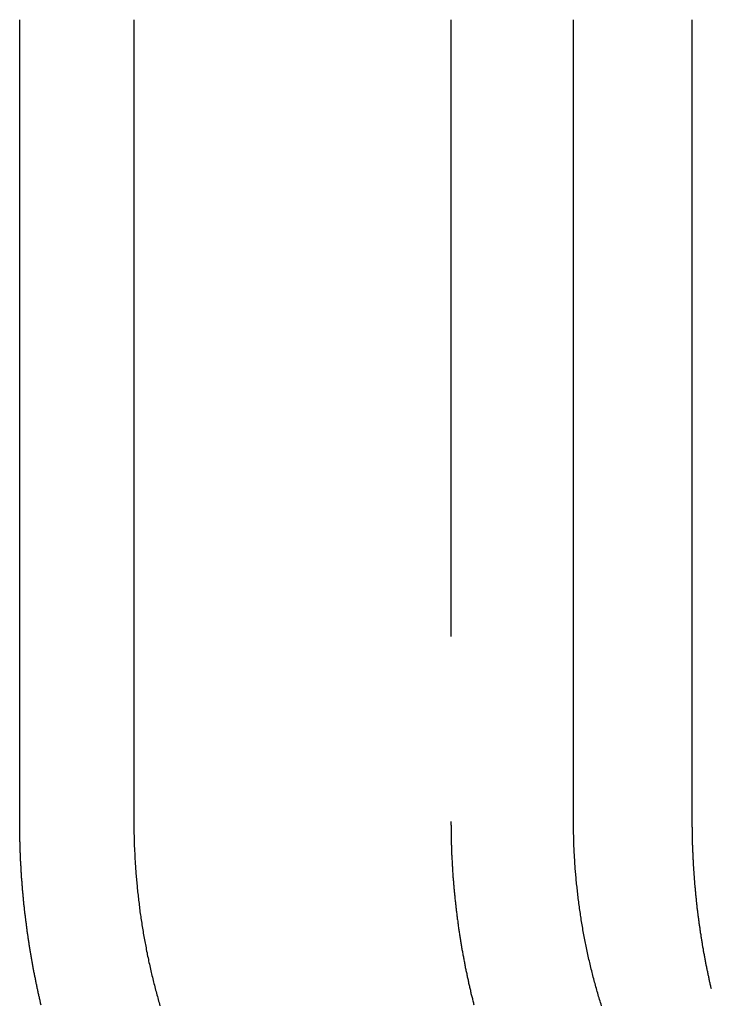
# Model space of a CAD drawing. Extents: x 0 to 1285, y -485 to 116.
# Drawn here: x 238 to 244, y 30 to 37 of the extents above; entities that cross this region are included whole.
import ezdxf

# ---------------------------------------------------------------- set-up
doc = ezdxf.new("R2010")
doc.units = 0
doc.header["$LTSCALE"] = 20
doc.linetypes.add('AUSGEZOGEN', pattern=[0])
doc.linetypes.add('VERDECKT', pattern=[0.375, 0.25, -0.125])
doc.layers.get('0').update_dxf_attribs({"linetype": 'AUSGEZOGEN'})
doc.layers.add('STEMPEL', color=3, linetype='AUSGEZOGEN')

# ---------------------------------------------------------------- blocks, each defined once
blk = doc.blocks.new('A$C33487CB3')
at = {"color": 3, "linetype": 'AUSGEZOGEN', "extrusion": (0, 1, -2e-16)}
for p, q in [((238.3343, 31), (238.3343, 37.5)), ((239.2604, 37.5), (239.2604, 31)), ((242.8262, 31), (242.8262, 37.5)), ((243.7903, 31), (243.7903, 37.5))]:
    blk.add_line(p, q, dxfattribs=at)
at = {"color": 1, "linetype": 'VERDECKT', "extrusion": (0, 1, -2e-16)}
blk.add_line((241.8324, 37.5), (241.8324, 31), dxfattribs=at)
at = {"color": 3}
for points in [[(238.508, 29.5117, 0), (238.506, 29.5193, 0), (238.504, 29.527, 0), (238.503, 29.5346, 0), (238.501, 29.5423, 0), (238.499, 29.5499, 0), (238.497, 29.5576, 0), (238.496, 29.5653, 0), (238.494, 29.5729, 0), (238.492, 29.5806, 0), (238.49, 29.5883, 0), (238.489, 29.5959, 0), (238.487, 29.6036, 0), (238.485, 29.6113, 0), (238.484, 29.619, 0), (238.482, 29.6267, 0), (238.48, 29.6344, 0), (238.479, 29.6421, 0), (238.477, 29.6498, 0), (238.475, 29.6575, 0), (238.474, 29.6652, 0), (238.472, 29.673, 0), (238.47, 29.6807, 0), (238.469, 29.6884, 0), (238.467, 29.6961, 0), (238.466, 29.7039, 0), (238.464, 29.7116, 0), (238.462, 29.7193, 0), (238.461, 29.7271, 0), (238.459, 29.7348, 0), (238.458, 29.7425, 0), (238.456, 29.7503, 0), (238.455, 29.758, 0), (238.453, 29.7658, 0), (238.452, 29.7736, 0), (238.45, 29.7813, 0), (238.449, 29.7891, 0), (238.447, 29.7968, 0), (238.446, 29.8046, 0), (238.444, 29.8124, 0), (238.443, 29.8201, 0), (238.441, 29.8279, 0), (238.44, 29.8357, 0), (238.439, 29.8435, 0), (238.437, 29.8512, 0), (238.436, 29.859, 0), (238.434, 29.8668, 0), (238.433, 29.8746, 0), (238.432, 29.8824, 0), (238.43, 29.8902, 0), (238.429, 29.8979, 0), (238.428, 29.9057, 0), (238.426, 29.9135, 0), (238.425, 29.9213, 0), (238.424, 29.9291, 0), (238.422, 29.9369, 0), (238.421, 29.9447, 0), (238.42, 29.9525, 0), (238.418, 29.9603, 0), (238.417, 29.9681, 0), (238.416, 29.9759, 0), (238.415, 29.9837, 0), (238.413, 29.9915, 0), (238.412, 29.9993, 0), (238.411, 30.0071, 0), (238.41, 30.0149, 0), (238.409, 30.0227, 0), (238.407, 30.0305, 0), (238.406, 30.0383, 0), (238.405, 30.0461, 0), (238.404, 30.0539, 0), (238.403, 30.0617, 0), (238.402, 30.0695, 0), (238.4, 30.0774, 0), (238.399, 30.0852, 0), (238.398, 30.093, 0), (238.397, 30.1008, 0), (238.396, 30.1086, 0), (238.395, 30.1164, 0), (238.394, 30.1242, 0), (238.393, 30.132, 0), (238.392, 30.1398, 0), (238.391, 30.1476, 0), (238.39, 30.1554, 0), (238.389, 30.1632, 0), (238.388, 30.171, 0), (238.387, 30.1788, 0), (238.386, 30.1866, 0), (238.385, 30.1944, 0), (238.384, 30.2022, 0), (238.383, 30.21, 0), (238.382, 30.2178, 0), (238.381, 30.2256, 0), (238.38, 30.2333, 0), (238.379, 30.2411, 0), (238.378, 30.2489, 0), (238.377, 30.2567, 0), (238.376, 30.2645, 0), (238.375, 30.2723, 0), (238.374, 30.28, 0), (238.374, 30.2878, 0), (238.373, 30.2956, 0), (238.372, 30.3034, 0), (238.371, 30.3111, 0), (238.37, 30.3189, 0), (238.369, 30.3267, 0), (238.369, 30.3344, 0), (238.368, 30.3422, 0), (238.367, 30.35, 0), (238.366, 30.3577, 0), (238.365, 30.3655, 0), (238.365, 30.3732, 0), (238.364, 30.381, 0), (238.363, 30.3887, 0), (238.363, 30.3965, 0), (238.362, 30.4042, 0), (238.361, 30.4119, 0), (238.36, 30.4197, 0), (238.36, 30.4274, 0), (238.359, 30.4351, 0), (238.358, 30.4429, 0), (238.358, 30.4506, 0), (238.357, 30.4583, 0), (238.356, 30.466, 0), (238.356, 30.4737, 0), (238.355, 30.4814, 0), (238.355, 30.4891, 0), (238.354, 30.4968, 0), (238.353, 30.5045, 0), (238.353, 30.5122, 0), (238.352, 30.5199, 0), (238.352, 30.5276, 0), (238.351, 30.5353, 0), (238.35, 30.5429, 0), (238.35, 30.5506, 0), (238.349, 30.5583, 0), (238.349, 30.5659, 0), (238.348, 30.5736, 0), (238.348, 30.5812, 0), (238.347, 30.5889, 0), (238.347, 30.5965, 0), (238.346, 30.6042, 0), (238.346, 30.6118, 0), (238.346, 30.6194, 0), (238.345, 30.627, 0), (238.345, 30.6347, 0), (238.344, 30.6423, 0), (238.344, 30.6499, 0), (238.343, 30.6575, 0), (238.343, 30.6651, 0), (238.343, 30.6727, 0), (238.342, 30.6802, 0), (238.342, 30.6878, 0), (238.342, 30.6954, 0), (238.341, 30.703, 0), (238.341, 30.7105, 0), (238.34, 30.7181, 0), (238.34, 30.7256, 0), (238.34, 30.7332, 0), (238.34, 30.7407, 0), (238.339, 30.7482, 0), (238.339, 30.7558, 0), (238.339, 30.7633, 0), (238.338, 30.7708, 0), (238.338, 30.7783, 0), (238.338, 30.7858, 0), (238.338, 30.7933, 0), (238.337, 30.8008, 0), (238.337, 30.8082, 0), (238.337, 30.8157, 0), (238.337, 30.8232, 0), (238.337, 30.8306, 0), (238.336, 30.8381, 0), (238.336, 30.8455, 0), (238.336, 30.8529, 0), (238.336, 30.8604, 0), (238.336, 30.8678, 0), (238.336, 30.8752, 0), (238.335, 30.8826, 0), (238.335, 30.89, 0), (238.335, 30.8974, 0), (238.335, 30.9048, 0), (238.335, 30.9122, 0), (238.335, 30.9195, 0), (238.335, 30.9269, 0), (238.335, 30.9342, 0), (238.335, 30.9416, 0), (238.335, 30.9489, 0), (238.334, 30.9562, 0), (238.334, 30.9635, 0), (238.334, 30.9709, 0), (238.334, 30.9782, 0), (238.334, 30.9854, 0), (238.334, 30.9927, 0), (238.334, 31, 0)], [(239.26, 31, 0), (239.26, 30.9875, 0), (239.26, 30.975, 0), (239.261, 30.9625, 0), (239.261, 30.9499, 0), (239.261, 30.9373, 0), (239.261, 30.9247, 0), (239.261, 30.9121, 0), (239.261, 30.8994, 0), (239.262, 30.8867, 0), (239.262, 30.874, 0), (239.262, 30.8612, 0), (239.263, 30.8484, 0), (239.263, 30.8356, 0), (239.263, 30.8228, 0), (239.264, 30.8099, 0), (239.264, 30.7971, 0), (239.265, 30.7842, 0), (239.265, 30.7713, 0), (239.266, 30.7583, 0), (239.267, 30.7454, 0), (239.267, 30.7324, 0), (239.268, 30.7194, 0), (239.269, 30.7063, 0), (239.269, 30.6933, 0), (239.27, 30.6802, 0), (239.271, 30.6672, 0), (239.272, 30.6541, 0), (239.273, 30.641, 0), (239.274, 30.6278, 0), (239.274, 30.6147, 0), (239.275, 30.6015, 0), (239.276, 30.5884, 0), (239.277, 30.5752, 0), (239.279, 30.562, 0), (239.28, 30.5487, 0), (239.281, 30.5355, 0), (239.282, 30.5223, 0), (239.283, 30.509, 0), (239.284, 30.4958, 0), (239.286, 30.4825, 0), (239.287, 30.4692, 0), (239.288, 30.4559, 0), (239.29, 30.4426, 0), (239.291, 30.4293, 0), (239.292, 30.416, 0), (239.294, 30.4027, 0), (239.295, 30.3893, 0), (239.297, 30.376, 0), (239.298, 30.3626, 0), (239.3, 30.3493, 0), (239.302, 30.3359, 0), (239.303, 30.3226, 0), (239.305, 30.3092, 0), (239.307, 30.2958, 0), (239.309, 30.2825, 0), (239.31, 30.2691, 0), (239.312, 30.2557, 0), (239.314, 30.2423, 0), (239.316, 30.229, 0), (239.318, 30.2156, 0), (239.32, 30.2022, 0), (239.322, 30.1888, 0), (239.324, 30.1754, 0), (239.326, 30.1621, 0), (239.328, 30.1487, 0), (239.33, 30.1353, 0), (239.332, 30.122, 0), (239.335, 30.1086, 0), (239.337, 30.0952, 0), (239.339, 30.0819, 0), (239.341, 30.0685, 0), (239.344, 30.0552, 0), (239.346, 30.0419, 0), (239.349, 30.0285, 0), (239.351, 30.0152, 0), (239.354, 30.0019, 0), (239.356, 29.9886, 0), (239.359, 29.9753, 0), (239.361, 29.962, 0), (239.364, 29.9487, 0), (239.367, 29.9355, 0), (239.369, 29.9222, 0), (239.372, 29.909, 0), (239.375, 29.8958, 0), (239.378, 29.8825, 0), (239.38, 29.8693, 0), (239.383, 29.8561, 0), (239.386, 29.8429, 0), (239.389, 29.8298, 0), (239.392, 29.8166, 0), (239.395, 29.8035, 0), (239.398, 29.7904, 0), (239.401, 29.7773, 0), (239.404, 29.7642, 0), (239.407, 29.7511, 0), (239.411, 29.738, 0), (239.414, 29.725, 0), (239.417, 29.712, 0), (239.42, 29.699, 0), (239.423, 29.686, 0), (239.427, 29.673, 0), (239.43, 29.6601, 0), (239.433, 29.6472, 0), (239.437, 29.6342, 0), (239.44, 29.6214, 0), (239.444, 29.6085, 0), (239.447, 29.5957, 0), (239.451, 29.5828, 0), (239.454, 29.57, 0), (239.458, 29.5573, 0), (239.461, 29.5445, 0), (239.465, 29.5318, 0), (239.468, 29.5191, 0), (239.472, 29.5064, 0)], [(243.053, 29.5064, 0), (243.05, 29.5191, 0), (243.046, 29.5318, 0), (243.042, 29.5445, 0), (243.038, 29.5573, 0), (243.034, 29.57, 0), (243.03, 29.5828, 0), (243.027, 29.5957, 0), (243.023, 29.6085, 0), (243.019, 29.6214, 0), (243.015, 29.6342, 0), (243.012, 29.6472, 0), (243.008, 29.6601, 0), (243.005, 29.673, 0), (243.001, 29.686, 0), (242.998, 29.699, 0), (242.994, 29.712, 0), (242.991, 29.725, 0), (242.987, 29.738, 0), (242.984, 29.7511, 0), (242.981, 29.7642, 0), (242.977, 29.7773, 0), (242.974, 29.7904, 0), (242.971, 29.8035, 0), (242.968, 29.8166, 0), (242.964, 29.8298, 0), (242.961, 29.8429, 0), (242.958, 29.8561, 0), (242.955, 29.8693, 0), (242.952, 29.8825, 0), (242.949, 29.8958, 0), (242.946, 29.909, 0), (242.943, 29.9222, 0), (242.94, 29.9355, 0), (242.937, 29.9487, 0), (242.934, 29.962, 0), (242.932, 29.9753, 0), (242.929, 29.9886, 0), (242.926, 30.0019, 0), (242.924, 30.0152, 0), (242.921, 30.0285, 0), (242.918, 30.0419, 0), (242.916, 30.0552, 0), (242.913, 30.0685, 0), (242.911, 30.0819, 0), (242.908, 30.0952, 0), (242.906, 30.1086, 0), (242.903, 30.122, 0), (242.901, 30.1353, 0), (242.899, 30.1487, 0), (242.897, 30.1621, 0), (242.894, 30.1754, 0), (242.892, 30.1888, 0), (242.89, 30.2022, 0), (242.888, 30.2156, 0), (242.886, 30.229, 0), (242.884, 30.2423, 0), (242.882, 30.2557, 0), (242.88, 30.2691, 0), (242.878, 30.2825, 0), (242.876, 30.2958, 0), (242.874, 30.3092, 0), (242.872, 30.3226, 0), (242.87, 30.3359, 0), (242.869, 30.3493, 0), (242.867, 30.3626, 0), (242.865, 30.376, 0), (242.864, 30.3893, 0), (242.862, 30.4027, 0), (242.861, 30.416, 0), (242.859, 30.4293, 0), (242.858, 30.4426, 0), (242.856, 30.4559, 0), (242.855, 30.4692, 0), (242.853, 30.4825, 0), (242.852, 30.4958, 0), (242.851, 30.509, 0), (242.849, 30.5223, 0), (242.848, 30.5355, 0), (242.847, 30.5487, 0), (242.846, 30.562, 0), (242.845, 30.5752, 0), (242.843, 30.5884, 0), (242.842, 30.6015, 0), (242.841, 30.6147, 0), (242.84, 30.6278, 0), (242.839, 30.641, 0), (242.838, 30.6541, 0), (242.838, 30.6672, 0), (242.837, 30.6802, 0), (242.836, 30.6933, 0), (242.835, 30.7063, 0), (242.834, 30.7194, 0), (242.834, 30.7324, 0), (242.833, 30.7454, 0), (242.832, 30.7583, 0), (242.832, 30.7713, 0), (242.831, 30.7842, 0), (242.83, 30.7971, 0), (242.83, 30.8099, 0), (242.829, 30.8228, 0), (242.829, 30.8356, 0), (242.829, 30.8484, 0), (242.828, 30.8612, 0), (242.828, 30.874, 0), (242.828, 30.8867, 0), (242.827, 30.8994, 0), (242.827, 30.9121, 0), (242.827, 30.9247, 0), (242.827, 30.9373, 0), (242.826, 30.9499, 0), (242.826, 30.9625, 0), (242.826, 30.975, 0), (242.826, 30.9875, 0), (242.826, 31, 0)], [(243.945, 29.6434, 0), (243.943, 29.651, 0), (243.941, 29.6586, 0), (243.94, 29.6662, 0), (243.938, 29.6738, 0), (243.936, 29.6815, 0), (243.934, 29.6891, 0), (243.933, 29.6967, 0), (243.931, 29.7044, 0), (243.929, 29.712, 0), (243.928, 29.7196, 0), (243.926, 29.7273, 0), (243.924, 29.7349, 0), (243.923, 29.7426, 0), (243.921, 29.7502, 0), (243.919, 29.7579, 0), (243.918, 29.7656, 0), (243.916, 29.7732, 0), (243.915, 29.7809, 0), (243.913, 29.7886, 0), (243.912, 29.7962, 0), (243.91, 29.8039, 0), (243.908, 29.8116, 0), (243.907, 29.8192, 0), (243.905, 29.8269, 0), (243.904, 29.8346, 0), (243.902, 29.8423, 0), (243.901, 29.85, 0), (243.899, 29.8577, 0), (243.898, 29.8653, 0), (243.896, 29.873, 0), (243.895, 29.8807, 0), (243.894, 29.8884, 0), (243.892, 29.8961, 0), (243.891, 29.9038, 0), (243.889, 29.9115, 0), (243.888, 29.9192, 0), (243.886, 29.9269, 0), (243.885, 29.9346, 0), (243.884, 29.9423, 0), (243.882, 29.95, 0), (243.881, 29.9577, 0), (243.88, 29.9654, 0), (243.878, 29.9731, 0), (243.877, 29.9808, 0), (243.876, 29.9885, 0), (243.874, 29.9962, 0), (243.873, 30.0039, 0), (243.872, 30.0117, 0), (243.871, 30.0194, 0), (243.869, 30.0271, 0), (243.868, 30.0348, 0), (243.867, 30.0425, 0), (243.866, 30.0502, 0), (243.864, 30.0579, 0), (243.863, 30.0656, 0), (243.862, 30.0733, 0), (243.861, 30.0811, 0), (243.86, 30.0888, 0), (243.858, 30.0965, 0), (243.857, 30.1042, 0), (243.856, 30.1119, 0), (243.855, 30.1196, 0), (243.854, 30.1273, 0), (243.853, 30.135, 0), (243.852, 30.1427, 0), (243.85, 30.1504, 0), (243.849, 30.1581, 0), (243.848, 30.1658, 0), (243.847, 30.1736, 0), (243.846, 30.1813, 0), (243.845, 30.189, 0), (243.844, 30.1967, 0), (243.843, 30.2044, 0), (243.842, 30.2121, 0), (243.841, 30.2198, 0), (243.84, 30.2275, 0), (243.839, 30.2352, 0), (243.838, 30.2428, 0), (243.837, 30.2505, 0), (243.836, 30.2582, 0), (243.835, 30.2659, 0), (243.834, 30.2736, 0), (243.833, 30.2813, 0), (243.832, 30.289, 0), (243.831, 30.2967, 0), (243.831, 30.3043, 0), (243.83, 30.312, 0), (243.829, 30.3197, 0), (243.828, 30.3274, 0), (243.827, 30.335, 0), (243.826, 30.3427, 0), (243.825, 30.3504, 0), (243.825, 30.358, 0), (243.824, 30.3657, 0), (243.823, 30.3733, 0), (243.822, 30.381, 0), (243.821, 30.3887, 0), (243.821, 30.3963, 0), (243.82, 30.4039, 0), (243.819, 30.4116, 0), (243.818, 30.4192, 0), (243.818, 30.4269, 0), (243.817, 30.4345, 0), (243.816, 30.4421, 0), (243.815, 30.4498, 0), (243.815, 30.4574, 0), (243.814, 30.465, 0), (243.813, 30.4726, 0), (243.813, 30.4802, 0), (243.812, 30.4878, 0), (243.811, 30.4955, 0), (243.811, 30.5031, 0), (243.81, 30.5107, 0), (243.81, 30.5182, 0), (243.809, 30.5258, 0), (243.808, 30.5334, 0), (243.808, 30.541, 0), (243.807, 30.5486, 0), (243.807, 30.5562, 0), (243.806, 30.5637, 0), (243.806, 30.5713, 0), (243.805, 30.5789, 0), (243.805, 30.5864, 0), (243.804, 30.594, 0), (243.803, 30.6015, 0), (243.803, 30.609, 0), (243.803, 30.6166, 0), (243.802, 30.6241, 0), (243.802, 30.6316, 0), (243.801, 30.6392, 0), (243.801, 30.6467, 0), (243.8, 30.6542, 0), (243.8, 30.6617, 0), (243.799, 30.6692, 0), (243.799, 30.6767, 0), (243.799, 30.6842, 0), (243.798, 30.6917, 0), (243.798, 30.6991, 0), (243.797, 30.7066, 0), (243.797, 30.7141, 0), (243.797, 30.7215, 0), (243.796, 30.729, 0), (243.796, 30.7364, 0), (243.796, 30.7439, 0), (243.795, 30.7513, 0), (243.795, 30.7587, 0), (243.795, 30.7662, 0), (243.795, 30.7736, 0), (243.794, 30.781, 0), (243.794, 30.7884, 0), (243.794, 30.7958, 0), (243.794, 30.8032, 0), (243.793, 30.8106, 0), (243.793, 30.818, 0), (243.793, 30.8253, 0), (243.793, 30.8327, 0), (243.792, 30.8401, 0), (243.792, 30.8474, 0), (243.792, 30.8547, 0), (243.792, 30.8621, 0), (243.792, 30.8694, 0), (243.792, 30.8767, 0), (243.791, 30.884, 0), (243.791, 30.8914, 0), (243.791, 30.8986, 0), (243.791, 30.9059, 0), (243.791, 30.9132, 0), (243.791, 30.9205, 0), (243.791, 30.9278, 0), (243.791, 30.935, 0), (243.791, 30.9423, 0), (243.791, 30.9495, 0), (243.79, 30.9568, 0), (243.79, 30.964, 0), (243.79, 30.9712, 0), (243.79, 30.9784, 0), (243.79, 30.9856, 0), (243.79, 30.9928, 0), (243.79, 31, 0)]]:
    blk.add_polyline3d(points, dxfattribs=at)
at = {"color": 1}
blk.add_polyline3d([(241.832, 31, 0), (241.832, 30.992, 0), (241.832, 30.9841, 0), (241.832, 30.9761, 0), (241.833, 30.9681, 0), (241.833, 30.9601, 0), (241.833, 30.9521, 0), (241.833, 30.9441, 0), (241.833, 30.936, 0), (241.833, 30.928, 0), (241.833, 30.92, 0), (241.833, 30.9119, 0), (241.833, 30.9038, 0), (241.833, 30.8958, 0), (241.833, 30.8877, 0), (241.834, 30.8796, 0), (241.834, 30.8715, 0), (241.834, 30.8633, 0), (241.834, 30.8552, 0), (241.834, 30.8471, 0), (241.835, 30.839, 0), (241.835, 30.8308, 0), (241.835, 30.8226, 0), (241.835, 30.8145, 0), (241.836, 30.8063, 0), (241.836, 30.7981, 0), (241.836, 30.7899, 0), (241.836, 30.7817, 0), (241.837, 30.7735, 0), (241.837, 30.7653, 0), (241.837, 30.7571, 0), (241.838, 30.7489, 0), (241.838, 30.7406, 0), (241.838, 30.7324, 0), (241.839, 30.7241, 0), (241.839, 30.7159, 0), (241.84, 30.7076, 0), (241.84, 30.6993, 0), (241.84, 30.691, 0), (241.841, 30.6827, 0), (241.841, 30.6744, 0), (241.842, 30.6661, 0), (241.842, 30.6578, 0), (241.843, 30.6495, 0), (241.843, 30.6412, 0), (241.844, 30.6329, 0), (241.844, 30.6245, 0), (241.845, 30.6162, 0), (241.845, 30.6078, 0), (241.846, 30.5995, 0), (241.846, 30.5911, 0), (241.847, 30.5828, 0), (241.847, 30.5744, 0), (241.848, 30.566, 0), (241.849, 30.5576, 0), (241.849, 30.5493, 0), (241.85, 30.5409, 0), (241.851, 30.5325, 0), (241.851, 30.5241, 0), (241.852, 30.5157, 0), (241.853, 30.5072, 0), (241.853, 30.4988, 0), (241.854, 30.4904, 0), (241.855, 30.482, 0), (241.855, 30.4735, 0), (241.856, 30.4651, 0), (241.857, 30.4567, 0), (241.858, 30.4482, 0), (241.858, 30.4398, 0), (241.859, 30.4313, 0), (241.86, 30.4229, 0), (241.861, 30.4144, 0), (241.862, 30.4059, 0), (241.863, 30.3975, 0), (241.863, 30.389, 0), (241.864, 30.3805, 0), (241.865, 30.3721, 0), (241.866, 30.3636, 0), (241.867, 30.3551, 0), (241.868, 30.3466, 0), (241.869, 30.3381, 0), (241.87, 30.3296, 0), (241.871, 30.3211, 0), (241.872, 30.3126, 0), (241.873, 30.3041, 0), (241.874, 30.2956, 0), (241.875, 30.2871, 0), (241.876, 30.2786, 0), (241.877, 30.2701, 0), (241.878, 30.2616, 0), (241.879, 30.253, 0), (241.88, 30.2445, 0), (241.881, 30.236, 0), (241.882, 30.2275, 0), (241.883, 30.219, 0), (241.884, 30.2104, 0), (241.885, 30.2019, 0), (241.887, 30.1934, 0), (241.888, 30.1849, 0), (241.889, 30.1763, 0), (241.89, 30.1678, 0), (241.891, 30.1593, 0), (241.892, 30.1507, 0), (241.894, 30.1422, 0), (241.895, 30.1336, 0), (241.896, 30.1251, 0), (241.897, 30.1166, 0), (241.899, 30.108, 0), (241.9, 30.0995, 0), (241.901, 30.091, 0), (241.903, 30.0824, 0), (241.904, 30.0739, 0), (241.905, 30.0653, 0), (241.907, 30.0568, 0), (241.908, 30.0483, 0), (241.909, 30.0397, 0), (241.911, 30.0312, 0), (241.912, 30.0226, 0), (241.913, 30.0141, 0), (241.915, 30.0056, 0), (241.916, 29.997, 0), (241.918, 29.9885, 0), (241.919, 29.98, 0), (241.921, 29.9714, 0), (241.922, 29.9629, 0), (241.924, 29.9544, 0), (241.925, 29.9458, 0), (241.927, 29.9373, 0), (241.928, 29.9288, 0), (241.93, 29.9202, 0), (241.931, 29.9117, 0), (241.933, 29.9032, 0), (241.934, 29.8947, 0), (241.936, 29.8861, 0), (241.938, 29.8776, 0), (241.939, 29.8691, 0), (241.941, 29.8606, 0), (241.943, 29.8521, 0), (241.944, 29.8436, 0), (241.946, 29.8351, 0), (241.948, 29.8266, 0), (241.949, 29.8181, 0), (241.951, 29.8096, 0), (241.953, 29.8011, 0), (241.954, 29.7926, 0), (241.956, 29.7841, 0), (241.958, 29.7756, 0), (241.96, 29.7671, 0), (241.961, 29.7586, 0), (241.963, 29.7501, 0), (241.965, 29.7417, 0), (241.967, 29.7332, 0), (241.969, 29.7247, 0), (241.971, 29.7162, 0), (241.972, 29.7078, 0), (241.974, 29.6993, 0), (241.976, 29.6909, 0), (241.978, 29.6824, 0), (241.98, 29.674, 0), (241.982, 29.6655, 0), (241.984, 29.6571, 0), (241.986, 29.6487, 0), (241.988, 29.6402, 0), (241.99, 29.6318, 0), (241.992, 29.6234, 0), (241.993, 29.615, 0), (241.995, 29.6065, 0), (241.997, 29.5981, 0), (241.999, 29.5897, 0), (242.002, 29.5813, 0), (242.004, 29.5729, 0), (242.006, 29.5646, 0), (242.008, 29.5562, 0), (242.01, 29.5478, 0), (242.012, 29.5394, 0), (242.014, 29.5311, 0), (242.016, 29.5227, 0), (242.018, 29.5143, 0)], dxfattribs=at)

msp = doc.modelspace()

# ---------------------------------------------------------------- block references
at = {"layer": 'STEMPEL'}
msp.add_blockref('A$C33487CB3', (0, 0), dxfattribs=at)

doc.saveas('drawing.dxf')
